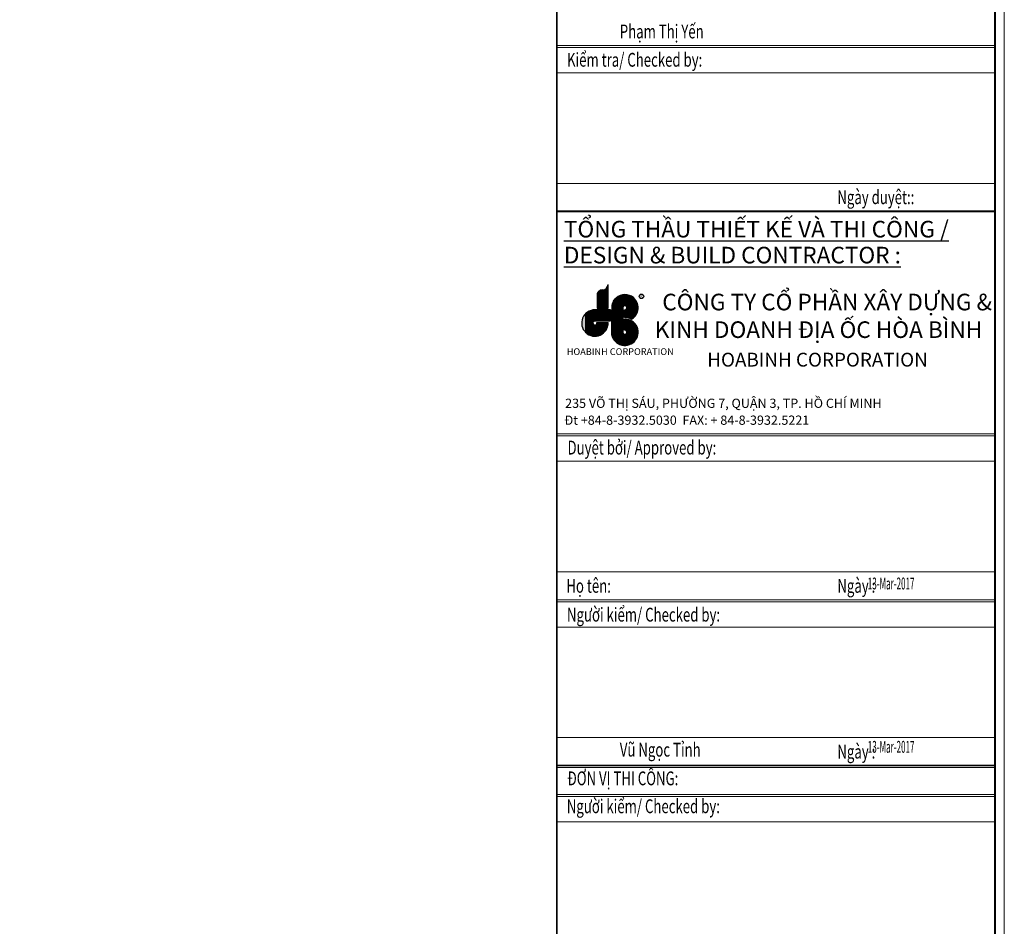
# Model space of a CAD drawing. Units: millimetres. Extents: x 3391457 to 3438237, y 1142706 to 1157849.
# Drawn here: x 3432805 to 3438164, y 1148252 to 1153186 of the extents above; entities that cross this region are included whole.
import ezdxf

# ---------------------------------------------------------------- set-up
doc = ezdxf.new("R2010")
doc.units = ezdxf.units.MM
doc.header["$LTSCALE"] = 300
doc.header["$MEASUREMENT"] = 0
doc.linetypes.add('CONTINOUS', pattern=[0])
doc.layers.add('0-Khungten', color=255, linetype='Continuous')
doc.layers.add('IN', color=1, linetype='Continuous', lineweight=35, plot=False)
doc.layers.add('Thuong-SD-Sleeve uPVC', color=102, linetype='CONTINOUS', lineweight=5)
doc.layers.add('Tpl_Bound', color=1, linetype='Continuous', plot=False)
doc.styles.add('Arial_11', font='arial.ttf', dxfattribs={"width": 0.7, "height": 2.213490427852507})
doc.styles.add('Arial_6', font='arial.ttf', dxfattribs={"width": 0.9, "height": 3.098869012910117})
doc.styles.add('HB', font='VUNIVER_0.TTF')
doc.styles.add('VNI-Univer_1', font='VUNIVER_0.TTF', dxfattribs={"height": 2.973436909022141})
doc.styles.add('vntime', font='vntimeh.shx', dxfattribs={"width": 0.5})

# ---------------------------------------------------------------- blocks, each defined once
blk = doc.blocks.new('A$C16496DF1')
at = {"layer": '0-Khungten', "linetype": 'ByBlock'}
h = blk.add_hatch(color=150, dxfattribs=at)
h.paths.add_polyline_path([(381.0704816153823, -122.6571523371084), (380.4786369589736, -123.2481724756693), (381.6614188666795, -123.3679082865326)])
edge = h.paths.add_edge_path()
edge.add_ellipse((381.0708883921977, -122.0657144498359), major_axis=(0.4182098396911285, 0.4182098396911278), ratio=0.9999999999906318, start_angle=224.960593348964, end_angle=314.959530424001, ccw=False)
edge.add_line((381.0704816153823, -122.6571523371084), (381.6614188665636, -123.3679082864522))
edge.add_line((381.6614188666795, -123.3679082865326), (381.6623262719035, -122.0661321986863))
h.paths.add_polyline_path([(381.6614188666795, -123.3679082865326), (380.4786369589736, -123.2481724756693), (380.4776466665307, -124.6688598563955), (381.6605114614563, -124.6696843744659)])
h = blk.add_hatch(color=150, dxfattribs=at)
edge = h.paths.add_edge_path()
edge.add_ellipse((383.4954349192762, -124.6112560551375), major_axis=(-0.1561230162511472, 0.1561230162511466), ratio=0.9999999999139119, start_angle=-236.18100734230723, end_angle=44.9600618894051, ccw=False)
edge.add_line((383.4526214642692, -124.8278566102799), (383.4520278575367, -125.6794529616974))
edge.add_ellipse((383.4935796113041, -127.2729064549418), major_axis=(-1.127124789781349, 1.127124789781343), ratio=0.9999999999883126, start_angle=287.8675529628305, end_angle=316.4937371752177, ccw=False)
edge.add_ellipse((383.4954349192762, -124.6112560550417), major_axis=(-1.017586115936791, 1.017586115936786), ratio=0.9999999999981439, start_angle=165.2551358871992, end_angle=404.9600618865204)
edge.add_line((382.0563511828686, -124.61025293944), (382.0544958750114, -127.271903339322))
edge.add_ellipse((383.4935796113041, -127.2729064550042), major_axis=(1.017586115947432, 1.017586115947426), ratio=0.9999999999856198, start_angle=134.9600618860572, end_angle=406.6588766238511)
edge.add_line((383.4519198336529, -125.8344254959388), (383.4510681612842, -127.0562464240597))
edge.add_ellipse((383.4935796111848, -127.2729064551091), major_axis=(0.1561230162517163, 0.1561230162517155), ratio=0.9999999998968815, start_angle=134.960061883985, end_angle=416.10113111377825, ccw=False)
edge.add_line((383.2727883779611, -127.2727525521155), (383.2746436858184, -124.6111021522336))
h = blk.add_hatch(color=150, dxfattribs=at)
edge = h.paths.add_edge_path()
edge.add_line((381.9113098916558, -124.8309431787246), (380.2295680246341, -124.8297709177126))
edge.add_ellipse((380.2285649089324, -126.2688546541493), major_axis=(-1.017586115958198, 1.017586115958196), ratio=0.9999999999795609, start_angle=-45.03993811411632, end_angle=226.665010936677)
edge.add_line((381.6670413994124, -126.2270408673048), (380.4451946607945, -126.2261891769701))
edge.add_ellipse((380.2285649089324, -126.2688546541493), major_axis=(-0.1561230162297962, 0.1561230162297961), ratio=0.9999999998839915, start_angle=-45.039938120005615, end_angle=236.1418664824917, ccw=False)
edge.add_line((380.2287188117465, -126.0480634208451), (381.9104606787682, -126.0492356818571))
edge.add_line((381.9104606787681, -126.0492356818266), (381.9113098916576, -124.8309431787091))
at = {"color": 7, "lineweight": 13}
for p, q in [((424.7910364462412, -1.456793444511277), (424.7910364462412, -301.4033473653707)), ((423.7811269623332, -2.466713714042896), (423.7811269623332, -300.3934306578972)), ((423.7883123144797, -120.8479934909382), (423.7847196230512, -106.6471885456182)), ((423.781126913871, -173.0879031318393), (423.7811268728804, -149.9266287076451))]:
    blk.add_line(p, q, dxfattribs=at)
at = {"color": 7, "lineweight": 15}
for p, q in [((376.0784724517237, -2.466713720344956), (376.0784724517237, -300.3934306642038)), ((376.0784723402001, -300.3934306578972), (376.0784723402001, -2.466713714042896)), ((376.0784723402001, -300.3934306578972), (376.0784723402001, -2.466713714042896)), ((376.0784723402001, -2.466713720344956), (376.0784723402001, -300.3934306612078)), ((376.0784723225648, -94.24019335277978), (376.0820650142289, -108.5642013991664)), ((423.7847196405679, -108.5642013991664), (423.7811269491356, -94.24019335277978)), ((376.0820649964788, -106.6471885456182), (376.0856576880274, -120.8479934909382)), ((376.0784722464267, -149.9266287076451), (376.0784722875297, -173.0879031318393))]:
    blk.add_line(p, q, dxfattribs=at)
at = {"color": 2, "lineweight": 15}
for p, q in [((423.7811269491356, -96.06079827137359), (376.0784723225648, -96.06079827137359)), ((423.7847196230512, -96.27708433950659), (376.0820649964788, -96.27708433950659)), ((376.0820650142289, -96.2771538178228), (423.7847196405679, -96.2771538178228)), ((423.7847196230512, -99.03543037894559), (376.0820649964788, -99.03543037894559)), ((423.7847196230512, -111.0729093492423), (376.0820649964788, -111.0729093492423)), ((423.7811268722967, -114.1105960011237), (376.0784722457244, -114.1105960011237)), ((376.0784722875297, -138.3232303924641), (423.781126913871, -138.3232303924641)), ((423.7811270782968, -138.5535443613182), (376.0784724517237, -138.5535443613182)), ((423.7847196230512, -141.3118209224394), (376.0820649964788, -141.3118209224394)), ((423.7847196230512, -153.3492998927392), (376.0820649964788, -153.3492998927392)), ((423.7811269491356, -156.3869865446008), (376.0784723225648, -156.3869865446008)), ((423.7847196230512, -156.6032726127338), (376.0820649964788, -156.6032726127338)), ((376.0820650142289, -156.60334209105), (423.7847196405679, -156.60334209105)), ((423.7847196230512, -159.3615491738551), (376.0820649964788, -159.3615491738551)), ((423.7847196230512, -171.3990281441533), (376.0820649964788, -171.3990281441533)), ((423.7811269491356, -174.4367147960164), (376.0784723225648, -174.4367147960164)), ((423.7811269491356, -174.4367147960666), (376.0784723225648, -174.4367147960666)), ((423.7847196230512, -174.4367147956942), (376.0820649964788, -174.4367147956942)), ((423.7847196230512, -174.6530008641479), (376.0820649964788, -174.6530008641479)), ((376.0820650142289, -174.6530703424657), (423.7847196405679, -174.6530703424657)), ((423.7811269491356, -177.6025735402142), (376.0784723225648, -177.6025735402142)), ((423.7811269491356, -177.8189290866634), (376.0784723225648, -177.8189290866634)), ((423.7847196230512, -180.5772056477847), (376.0820649964788, -180.5772056477847))]:
    blk.add_line(p, q, dxfattribs=at)
at = {"color": 2, "lineweight": 13}
for p, q in [((423.7811268728804, -114.1105960009261), (376.0784722464267, -114.1105960009261)), ((423.7811268728804, -114.110596000727), (376.0784723622694, -114.1105960009261)), ((423.7811268728804, -174.4367147958842), (376.0784722464267, -174.4367147958842)), ((423.7811268728804, -174.4367147956835), (376.0784723622694, -174.4367147958842))]:
    blk.add_line(p, q, dxfattribs=at)
at = {"color": 2, "linetype": 'ByBlock', "lineweight": 40, "ltscale": 0.15, "const_width": 0.1977010668625281}
for points in [[(423.7811269623332, -2.466713839902638), (2.466693805945575, -2.466713839902638), (2.466693805945575, -300.3934306578972), (423.7811269623332, -300.3934306578972), (423.7811269623332, -2.466713839902638)], [(376.0784723402001, -2.466713839902638), (376.0784723351787, -300.3934306612078)], [(376.0784722457244, -114.1105960011237), (423.7811268728804, -114.1105960009261)], [(376.0784722457244, -174.4367147960818), (423.7811268728804, -174.4367147958842)]]:
    blk.add_lwpolyline(points, dxfattribs=at)
at = {"color": 7, "lineweight": 15, "const_width": 0.009885053343126409}
blk.add_lwpolyline([(376.0784724517237, -2.466713839902638), (376.0784724517237, -300.3934306642038)], dxfattribs=at)
at = {"layer": '0-Khungten', "color": 150, "linetype": 'ByBlock'}
for p, q in [((381.6605114614563, -124.6696843742988), (381.6623262717864, -122.0661321987147)), ((380.4786369589736, -123.248172475607), (380.4776466665307, -124.6688598563955)), ((380.5134910542205, -124.6688848418358), (380.514632578982, -123.0312375086581)), ((380.5493354419103, -124.6689098272473), (380.5505314257013, -122.9531348990878)), ((380.5851798297201, -124.6689348126208), (380.5864153544985, -122.8964337498692)), ((380.6210242174038, -124.6689597980657), (380.6222911401824, -122.8514148414314)), ((380.6568686050973, -124.6689847833403), (380.65816143516, -122.8142728646924)), ((380.6927129927848, -124.6690097687807), (380.6940276091224, -122.7830430962978)), ((380.7285573804723, -124.6690347540903), (380.7298904771915, -122.7565558578433)), ((380.7644017682806, -124.6690597395382), (380.7657505689613, -122.7340516830802)), ((380.8002461559719, -124.6690847249785), (380.8016082479613, -122.7150087128426)), ((380.8360905436593, -124.6691097104174), (380.8374637739058, -122.6990547156772)), ((380.8719349314677, -124.6691346956905), (380.8733173359802, -122.6859180544049)), ((380.9077793191574, -124.6691596810731), (380.9091690737351, -122.6753985462842)), ((380.9436237068464, -124.6691846665165), (380.9450190895848, -122.6673493501789)), ((380.9794680945362, -124.6692096518944), (380.9808674566332, -122.6616654026918)), ((381.015312482343, -124.6692346373348), (381.0167142243923, -122.6582760033229)), ((381.051156870149, -124.6692596226763), (381.0525594213626, -122.6571402152048)), ((381.0870012577179, -124.6692846080574), (381.0884038095167, -122.657164459015)), ((381.122845645413, -124.6693095934871), (381.1242490063661, -122.6560286710292)), ((381.1586900333338, -124.6693345788697), (381.1600957741329, -122.6526392716238)), ((381.194534420905, -124.6693595642432), (381.1959441411775, -122.6469553241762)), ((381.2303788087111, -124.6693845496911), (381.2317941570286, -122.6389061280025)), ((381.2662231964023, -124.6694095350296), (381.2676458949006, -122.6283866198179)), ((381.3020675842091, -124.669434520473), (381.3034994569736, -122.6152499586384)), ((381.3379119718981, -124.6694595057127), (381.3393549829195, -122.5992959614107)), ((381.3737563595917, -124.669484491156), (381.3752126619173, -122.580252991167)), ((381.4096007472792, -124.6695094764976), (381.4110727535685, -122.5577488165407)), ((381.4454451349689, -124.6695344619425), (381.4469356217584, -122.5312615779524)), ((381.4812895227749, -124.6695594473494), (381.4828017957208, -122.5000318095562)), ((381.5171339104647, -124.6695844327639), (381.5186720906962, -122.4628898328477)), ((381.5529782981545, -124.6696094182042), (381.5545478762653, -122.4178709244129)), ((381.5888226859628, -124.6696344035792), (381.590431805061, -122.3611697752277)), ((381.6246670736502, -124.6696593890226), (381.6263306517803, -122.2830671657274)), ((383.0556731355014, -128.6437459513937), (383.0594399600604, -123.2398074042533)), ((383.0915099178466, -128.6546817508821), (383.0952919530947, -123.2289215756532)), ((383.1273474029686, -128.6646093601214), (383.1311432434663, -123.2190439371958)), ((383.1631855758023, -128.6735501599924), (383.1669938460136, -123.2101531082162)), ((383.1990244236154, -128.6815228854499), (383.2028437738134, -123.2022303533763)), ((383.2348639348509, -128.6885438398742), (383.2386930380736, -123.1952593697384)), ((383.2707040995855, -128.6946270721068), (383.2745416486045, -123.1892261084473)), ((383.3094777971563, -124.4922235335536), (383.3103896140512, -123.1841186260201)), ((383.3453521097852, -124.4493179722709), (383.3462369409499, -123.1799269631304)), ((383.3812153446625, -124.4223045238001), (383.3820836351405, -123.1766430436751)), ((383.4170719241892, -124.4048389206454), (383.4179297009413, -123.1742605966029)), ((383.452923469258, -124.3945960242044), (383.4537751415111, -123.1727750962028)), ((383.4887706839346, -124.3905653658733), (383.4896199589428, -123.1721837176067)), ((383.5246138092421, -124.3924013435744), (383.5254641538331, -123.1724853118357)), ((383.5604527400874, -124.4002549286832), (383.5613077259404, -123.1736803946407)), ((383.5962869758344, -124.4148441026689), (383.5971506737452, -123.1757711503764)), ((383.6321153398205, -124.4378569345498), (383.6329929944478, -123.1787614539072)), ((383.6679349398961, -124.4734426477515), (383.6688346843127, -123.1826569063098)), ((383.7037343151572, -124.5380429825224), (383.7046757379636, -123.1874648883921)), ((383.7387702526901, -125.697881968558), (383.7405161492123, -123.1931946328622)), ((383.7746104765104, -125.7038805672069), (383.7763559101229, -123.199857315156)), ((383.8104501112991, -125.7107241129418), (383.8121950114643, -123.2074661668301)), ((383.8462891493465, -125.7184237225852), (383.8480334426137, -123.2160366143902)), ((383.8821275820099, -125.7269921436122), (383.8838711910689, -123.2255864447064)), ((383.9179653987842, -125.7364438661294), (383.9197082424762, -123.2361360046414)), ((383.9538025883415, -125.7467952549522), (383.955544581178, -123.2477084374999)), ((380.4784711844165, -123.4859950615969), (380.4776466665307, -124.6688598563955)), ((382.088612612765, -127.5844040310402), (382.0909035456842, -124.2978001136466)), ((382.1243653805079, -127.7158685262167), (382.1268395534386, -124.1663855891897)), ((382.1601413035219, -127.8141137039038), (382.1627524056893, -124.0681903823467)), ((382.1959292896821, -127.895053261987), (382.1986531951435, -123.9873007950561)), ((382.2317250931364, -127.9647779615222), (382.2345461671812, -123.9176260661979)), ((382.2675265425075, -128.0264028910358), (382.2704334931942, -123.8560511076075)), ((382.3033323477281, -128.0817787924391), (382.306316463353, -123.8007251768919)), ((382.3391416672918, -128.1321130890266), (382.3421959192851, -123.7504408509297)), ((382.3749539154379, -128.1782459268417), (382.3780724466334, -123.704357984056)), ((382.4107686651072, -128.2207901300325), (382.4139464724621, -123.6618637516153)), ((382.4465855930479, -128.260209110055), (382.4498183197794, -123.6224947424142)), ((382.4824044484334, -128.2968633860224), (382.4856882401266, -123.5858904371009)), ((382.518225030739, -128.3310399289969), (382.5215564332007, -123.5517638649478)), ((382.5540471778809, -128.3629715049823), (382.5574230613144, -123.5198822597747)), ((382.5898707561554, -128.3928498963937), (382.5932882585395, -123.4900538391482)), ((382.6256956541445, -128.4208352173994), (382.6291521360484, -123.4621184888591)), ((382.6615217773785, -128.447062648917), (382.6650147881932, -123.4359410281704)), ((382.6973490457476, -128.4716474166079), (382.7008762953222, -123.4114062312948)), ((382.7331773899969, -128.4946885421762), (382.7367367265664, -123.388415076551)), ((382.7690067505765, -128.5162717175685), (382.7725961413664, -123.3668818718691)), ((382.8048370753979, -128.5364715407701), (382.8084545920437, -123.3467320194858)), ((382.8406683189197, -128.55535327696), (382.8443121238976, -123.3279002541098)), ((382.8765004413225, -128.572974262795), (382.8801687768797, -123.3103292390612)), ((382.9123334073334, -128.5893850370408), (382.9160245864794, -123.2939684354999)), ((382.948167185775, -128.6046302599877), (382.951879583415, -123.2787731833715)), ((382.9840017492079, -128.6187494655639), (382.987733795484, -123.264703948644)), ((383.0198370728639, -128.6317776829281), (383.0235872472006, -123.2517257020404)), ((383.9896391381757, -125.7580647043184), (383.9913801883775, -123.2603299666184)), ((384.0254750335898, -125.7702728192779), (384.0272150437543, -123.2740302306223)), ((384.0613102588028, -125.7834426268638), (384.0630491239525, -123.2888426850701)), ((384.0971447956117, -125.7975998251585), (384.098882402344, -123.3048050833567)), ((384.1329786241488, -125.8127730754054), (384.1347148496237, -123.3219600545755)), ((384.1688117222371, -125.8289943455068), (384.1705464319207, -123.3403558026187)), ((384.2046440648827, -125.8462993167981), (384.2063771114047, -123.3600469574679)), ((384.2404911487656, -125.8424563724501), (384.2422068443915, -123.3810956191762)), ((384.2763511866983, -125.8200293132198), (384.2780355819531, -123.4035726490546)), ((384.3122122770412, -125.7960926492083), (384.3138632672229, -123.4275592841125)), ((384.3480744847271, -125.7705527289277), (384.3496898347996, -123.4531491751765)), ((384.3839378858923, -125.7433008797502), (384.3855152091317, -123.4804509950523)), ((384.4198025688216, -125.714210022876), (384.4213393016958, -123.5095918227068)), ((384.45566863815, -125.6831302135968), (384.4571620078618, -123.5407216027056)), ((384.4915362186015, -125.6498826522085), (384.4929832029091, -123.5740191350065)), ((384.5274054604659, -125.6142514731146), (384.5288027363079, -123.6097002848153)), ((384.5632765482523, -125.5759722112318), (384.564620423898, -123.6480295174937)), ((384.5991497117851, -125.5347151301965), (384.6004360359773, -123.6893365693033)), ((384.6350252435948, -125.4900602991224), (384.6362492796634, -123.7340413711669)), ((384.6709035264827, -125.4414587773134), (384.6720597721588, -123.7826928637912)), ((384.7067850774275, -125.3881690496679), (384.7078669968268, -123.8360325622581)), ((384.7426706245433, -125.3291460898662), (384.7436702249674, -123.8951054927794)), ((384.7785612548163, -125.2628309269205), (384.779468370194, -123.9614706265069)), ((384.8144587250625, -125.186703017434), (384.8152596754429, -124.0376485069106)), ((384.8503662489239, -125.096152021823), (384.8510409270803, -124.1282494731803)), ((384.8862911365241, -124.9806907441703), (384.8868048148589, -124.2437607216135)), ((379.2570815606349, -127.3305434554288), (379.2585626079479, -125.2058125369465)), ((379.2929038684672, -127.3622445316593), (379.2944290756099, -125.1741614316028)), ((379.3287275944617, -127.3919111150427), (379.3302941249941, -125.1445448190057)), ((379.3645526290845, -127.4197003375762), (379.36615786575, -125.1168055671629)), ((379.4003788798382, -127.4457450091594), (379.4020203906077, -125.0908108662628)), ((379.4362062674389, -127.4701584417745), (379.4378817783895, -125.0664474046272)), ((379.4720347242652, -127.4930380907352), (379.4737420968234, -125.0436177263206)), ((379.5078641914648, -127.5144683513186), (379.5096014052382, -125.0222374365617)), ((379.5436946176492, -127.5345227350191), (379.5454597545504, -125.002233023713)), ((379.5795259580955, -127.5532655880302), (379.5813171894782, -124.9835401414761)), ((379.61535817322, -127.5707534621401), (379.6171737498541, -124.9661022382211)), ((379.6511912285666, -127.5870362197861), (379.6530294701142, -124.9498694513327)), ((379.6870250929582, -127.6021579335262), (379.6888843809905, -124.9347977083775)), ((379.7228597396505, -127.6161576224756), (379.7247385096769, -124.9208479900823)), ((379.758695144238, -127.6290698617578), (379.7605918805837, -124.9079857216108)), ((379.7945312855879, -127.640925286689), (379.7964445147334, -124.8961802675968)), ((379.8303681445363, -127.6517510145562), (379.8322964311614, -124.8854045103807)), ((379.8662057047499, -127.6615709978807), (379.8681476465622, -124.8756344979399)), ((379.9020439511499, -127.6704063196044), (379.9039981753061, -124.8668491469693)), ((379.9378828711361, -127.67827544281), (379.9398480309343, -124.8590299944422)), ((379.9737224533782, -127.6851944190475), (379.9756972240763, -124.8521609890245)), ((380.0105785745868, -126.2337726009803), (380.0115457646578, -124.8462283161096)), ((380.0464855760956, -126.1439710726004), (380.0473936606218, -124.8412202523584)), ((380.0823582553448, -126.1034085697291), (380.0832409188533, -124.837127045828)), ((380.1182206405347, -126.0776141384355), (380.1190875450766, -124.8339408192666)), ((380.1540766210972, -126.0610078658788), (380.1549335432629, -124.8316554930399)), ((380.189927674413, -126.051470302188), (380.1907789164513, -124.8302667264363)), ((380.225774442055, -126.0480810015342), (380.2266236665034, -124.8297718774682)), ((381.9113098916558, -124.8309431787246), (380.2295638217602, -124.829770914779)), ((380.2616188434083, -126.0480863538662), (380.2624680562984, -124.8297938508037)), ((380.2974632312166, -126.0481113392442), (380.2983124441044, -124.829818836244)), ((380.3333076189041, -126.0481363246192), (380.3341568316748, -124.8298438215202)), ((380.3691520067109, -126.0481613100626), (380.3700012194831, -124.8298688069013)), ((380.4049963944022, -126.0481862954041), (380.4058456072914, -124.8298937922733)), ((380.4408407820874, -126.0482112808475), (380.4416899949789, -124.8299187776133)), ((380.4766851698942, -126.04823626623), (380.4775343826687, -124.8299437630551)), ((380.4776466665307, -124.6688598563955), (381.6605114614563, -124.6696843742988)), ((380.512529557587, -126.0482612515671), (380.51337877036, -124.8299687485015)), ((380.5483739451566, -126.0482862369755), (380.549223158166, -124.8299937338765)), ((380.5842183330813, -126.0483112224189), (380.5850675458557, -124.8300187192469)), ((380.6200627207687, -126.0483362078622), (380.6209119334285, -124.8300437046249)), ((380.6559071084638, -126.0483611932053), (380.65675632135, -124.8300686900698)), ((380.6917514961498, -126.0483861785788), (380.6926007090428, -124.8300936755132)), ((380.7275958838372, -126.0484111639537), (380.7284450967303, -124.8301186608517)), ((380.7634402716494, -126.0484361492375), (380.7642894845371, -124.8301436462297)), ((380.7992846593353, -126.0484611346702), (380.8001338721098, -124.8301686315713)), ((380.8351290470266, -126.0484861201182), (380.8359782599143, -124.8301936169204)), ((380.8709734348326, -126.0485111055281), (380.8718226476056, -124.8302186023562)), ((380.9068178225224, -126.0485360909365), (380.9076670354078, -124.8302435877965)), ((380.9426622103284, -126.04856107631), (380.9435114232177, -124.8302685731745)), ((380.9785065979034, -126.0485860617503), (380.9793558107912, -124.830293558586)), ((381.0143509857117, -126.0486110470296), (381.0152001984824, -124.8303185439564)), ((381.0501953733992, -126.0486360324699), (381.0510445862885, -124.8303435294044)), ((381.0860397610882, -126.0486610178479), (381.0868889740945, -124.8303685146805)), ((381.1218841487802, -126.0486860032199), (381.1227333616657, -124.8303935001239)), ((381.1577285365863, -126.0487109885644), (381.1585777494718, -124.8304184854913)), ((381.1935729242737, -126.0487359740123), (381.194422137163, -124.8304434708724)), ((381.2294173119651, -126.0487609594497), (381.2302665249698, -124.8304684563172)), ((381.2652616997711, -126.0487859448231), (381.2661109125463, -124.8304934417606)), ((381.3011060874608, -126.0488109302011), (381.3019553003501, -124.830518427201)), ((381.3369504751483, -126.0488359155761), (381.3377996881569, -124.8305434124771)), ((381.3727948629551, -126.0488609010195), (381.3736440758444, -124.8305683978552)), ((381.4086392505293, -126.0488858864644), (381.4094884634171, -124.8305933832302)), ((381.4444836383354, -126.048910871806), (381.4453328512254, -124.8306183686735)), ((381.4803280260236, -126.048935857187), (381.4811772390337, -124.8306433541139)), ((381.5161724138296, -126.0489608425255), (381.5170216267189, -124.8306683394584)), ((381.5520168016395, -126.0489858278701), (381.5528660144109, -124.8306933248304)), ((381.5878611892107, -126.0490108133073), (381.5887104020961, -124.8307183102115)), ((381.6237055770167, -126.0490357986854), (381.6245547899022, -124.8307432955818)), ((381.6595499648228, -126.0490607841288), (381.6603991775942, -124.8307682810267)), ((381.6953943525148, -126.0490857695326), (381.6962435651647, -124.8307932663714)), ((381.7312387400875, -126.0491107549107), (381.7320879529752, -124.8308182518086)), ((381.7670831278913, -126.0491357403556), (381.7679323407813, -124.8308432371866)), ((381.8029275155833, -126.0491607256317), (381.803776728354, -124.8308682224963)), ((381.8387719033893, -126.0491857110705), (381.8396211161601, -124.8308932078409)), ((381.8746162910806, -126.0492106964501), (381.8754655038498, -124.8309181932842)), ((381.9113098916558, -124.8309431787246), (381.9104606787681, -126.0492356818266)), ((381.9104606787681, -126.0492356818266), (381.9113098916558, -124.8309431787246)), ((382.0563511828686, -124.61025293944), (382.0544958747793, -127.2719033392414)), ((383.2746436859341, -124.6111021523461), (383.2727883779611, -127.2727525521109)), ((383.4520278575358, -125.6794529616491), (383.4526214642692, -124.827856610283)), ((383.4878726331653, -125.6789215070525), (383.4884630249736, -124.8319372394294)), ((383.5237168467382, -125.679196214511), (383.5243086750426, -124.8301512324874)), ((383.5595604981369, -125.6802774629583), (383.5601585196916, -124.8223476180845)), ((383.5954035864287, -125.6821668591721), (383.5960130594389, -124.8078084149901)), ((383.6312461091581, -125.6848672492535), (383.6318734708353, -124.7848455537664)), ((383.6670880638785, -125.6883827408683), (383.6677426462517, -124.7493098113541)), ((383.702929446489, -125.6927187350929), (383.7036320462546, -124.684759447391)), ((384.9222624152499, -124.798676180191), (384.9225223116289, -124.4258252563791)), ((380.0095626882879, -127.6911770627611), (380.0105298784774, -126.3036327777854)), ((380.0454035677071, -127.6962350974233), (380.0463116523496, -126.3934842769837)), ((380.0812450848545, -127.7003782747098), (380.0821277485963, -126.4340967507327)), ((380.1170872342432, -127.7036144719208), (380.1179541387874, -126.4599411526789)), ((380.2287188117465, -126.0480634208451), (381.9104606787681, -126.0492356818266)), ((380.3321532530171, -127.7042056431624), (380.3330181758233, -126.4633753661403)), ((380.367999775659, -127.7011677919822), (380.3688793442919, -126.4393265040737)), ((380.4038469297215, -127.6972240810911), (380.4047498203899, -126.4019248211893)), ((380.4396947205855, -127.6923669334429), (380.4406441763793, -126.3302645610837)), ((380.4451946607988, -126.2261891768981), (381.6670413994124, -126.2270408673124)), ((380.4755431546633, -127.6865869112444), (380.4765611121524, -126.2262110410014)), ((380.5113922401396, -127.6798726226685), (380.5124054999561, -126.2262360264493)), ((380.5472419861115, -127.6722106058763), (380.5482498876497, -126.2262610117878)), ((380.5830924035613, -127.6635851880644), (380.5840942753371, -126.2262859971689)), ((380.6189435052223, -127.6539783158898), (380.6199386631417, -126.2263109825104)), ((380.6547953053363, -127.6433693524339), (380.6557830508314, -126.2263359678519)), ((380.6906478203707, -127.6317348358702), (380.691627438525, -126.2263609532923)), ((380.7265010686637, -127.6190481911632), (380.7274718262125, -126.2263859386703)), ((380.7623550714615, -127.6052793880646), (380.763316214017, -126.2264109241106)), ((380.7982098520038, -127.5903945307903), (380.7991606017083, -126.2264359095191)), ((380.8340654373927, -127.5743553691202), (380.8350049893995, -126.2264608949001)), ((380.8699218573942, -127.5571187075683), (380.8708493772056, -126.2264858803405)), ((380.9057791460035, -127.5386356918489), (380.906693764893, -126.2265108656166)), ((380.9416373422155, -127.5188509387646), (380.9425381527014, -126.22653585106)), ((380.9774964895918, -127.4977014688919), (380.9783825403911, -126.226560836438)), ((381.0133566384637, -127.4751153837248), (381.0142269280809, -126.22658582181)), ((381.0492178460585, -127.4510102121426), (381.0500713157721, -126.2266108072533)), ((381.0850801790469, -127.4252908170611), (381.0859157034596, -126.2266357926967)), ((381.1209437141577, -127.3978467156447), (381.1217600912657, -126.226660778137)), ((381.1568085415444, -127.3685485957139), (381.1576044789531, -126.2266857634132)), ((381.1926747678253, -127.3372437156926), (381.1934488666467, -126.2267107487913)), ((381.2285425200574, -127.3037497134783), (381.2292932544527, -126.2267357341663)), ((381.2644119516849, -127.2678461007659), (381.2651376421387, -126.2267607196096)), ((381.3002832518936, -127.2292622758746), (381.3009820299447, -126.2267857050454)), ((381.3361566558718, -127.1876601443304), (381.3368264176383, -126.2268106903261)), ((381.3720324646858, -127.1426080264143), (381.3726708053258, -126.2268356757695)), ((381.4079110729112, -127.0935398257131), (381.4085151930132, -126.2268606611475)), ((381.443793015652, -127.0396877457618), (381.4443595808239, -126.2268856465255)), ((381.4796790513751, -126.9799639347976), (381.4802039685129, -126.2269106319598)), ((381.5155703196087, -126.9127335864605), (381.5160483562011, -126.2269356173074)), ((381.5514686825149, -126.8353249643399), (381.5518927440086, -126.2269606027447)), ((381.5873776066698, -126.7427650453089), (381.5877371316984, -126.2269855881197)), ((381.623305254691, -126.6233435455546), (381.6235815193882, -126.2270105734308)), ((381.6592887878455, -126.4237487757259), (381.6594259071957, -126.2270355587769)), ((383.4510681612851, -127.0562464240422), (383.4519198336529, -125.8344254959388)), ((383.4869153760727, -127.0522157656823), (383.4877646509737, -125.8338341174446)), ((383.5227585013847, -127.0540517435034), (383.523608845861, -125.8341357117388)), ((383.5585974322292, -127.0619053285834), (383.5594524180822, -125.8353307943767)), ((383.594431667977, -127.0764945025721), (383.5952953657708, -125.8374215502112)), ((383.6302600319631, -127.0995073345153), (383.6311376865859, -125.8404118537785)), ((383.6660796319292, -127.1350930476517), (383.6669793763382, -125.8443073061112)), ((383.7018790074184, -127.1996933824514), (383.7028204301077, -125.8491152882847)), ((383.7366836798394, -128.6913081678017), (383.7386608412394, -125.8548450327335)), ((383.7725326944268, -128.6846954562593), (383.7745006021485, -125.8615077148965)), ((383.8083823684605, -128.6771365752789), (383.8103397036084, -125.8691165666604)), ((383.8442327129292, -128.6686160984399), (383.8461781346408, -125.8776870142827)), ((383.8800837399675, -128.6591162390971), (383.8820158829758, -125.8872368445108)), ((383.9159354638272, -128.6486166500413), (383.9178529346181, -125.8977864043151)), ((383.9517879006227, -128.6370941877685), (383.9536892732036, -125.9093588373088)), ((383.9876410688004, -128.6245226293878), (383.9895248805194, -125.9219803664821)), ((384.0234949889186, -128.6108723361947), (384.0253597358969, -125.9356806304525)), ((384.0593496843342, -128.5961098525622), (384.0611938159795, -125.9504930850402)), ((384.0952051812005, -128.5801974249982), (384.0970270943718, -125.966455483196)), ((384.1310615094181, -128.5630924246647), (384.1328595417678, -125.9836104543799)), ((384.1669187024983, -128.5447466474094), (384.1686911239523, -126.0020062024504)), ((384.2027767986333, -128.5251054631703), (384.2045218034318, -126.0216973573757)), ((384.2386358409082, -128.5041067724126), (384.2403515366527, -126.042746019011)), ((384.2744958788401, -128.4816797132917), (384.276180273981, -126.0652230489213)), ((384.3103569691854, -128.4577430490142), (384.3120079592523, -126.0892096839215)), ((384.3462191768689, -128.4322031288355), (384.3478345269414, -126.1147995747833)), ((384.3820825780364, -128.4049512796169), (384.3836599012743, -126.1421013948536)), ((384.417947260962, -128.3758604227808), (384.4194839937214, -126.1712422224458)), ((384.4538133302964, -128.3447806134969), (384.4553066998889, -126.2023720025146)), ((384.4896809106309, -128.3115330520114), (384.4911278949347, -126.2356695349112)), ((384.5255501527271, -128.2759018730178), (384.526947428335, -126.2713506847231)), ((384.5614212403964, -128.2376226110955), (384.5627651161591, -126.3096799172251)), ((384.5972944038129, -128.1963655300678), (384.5985807281222, -126.3509869690423)), ((384.6331699357389, -128.1517106989648), (384.634393971689, -126.395691771067)), ((384.6690482186231, -128.1031091771102), (384.6702044641843, -126.4443432636291)), ((380.1529300116675, -127.7059497689978), (380.1537869337146, -126.4765973960585)), ((380.18877341386, -127.707388506286), (380.1896246558984, -126.4861849306362)), ((380.224617439183, -127.7079333261682), (380.2254666636336, -126.4896242020323)), ((380.2604620870565, -127.7075851976522), (380.2613127558274, -126.4872038490458)), ((380.2963073577116, -127.7063434254063), (380.2971630753047, -126.4787190959919)), ((383.3065449097516, -128.6997845252034), (383.3074567265296, -127.391679617597)), ((383.3423863582317, -128.7040261588994), (383.3432711893873, -127.4346351497633)), ((383.3782284394206, -128.7073600492383), (383.3790967298925, -127.4616985689173)), ((383.4140711491156, -128.7097924668705), (383.4149289257514, -127.4792141428629)), ((383.4499144839246, -128.7113279382456), (383.4507661562924, -127.4895070101178)), ((383.4857584419856, -128.7119692875688), (383.4866077170007, -127.4935876393295)), ((383.5216030225941, -128.7117176640867), (383.5224533670681, -127.4918016322522)), ((383.5574482258687, -128.7105725521046), (383.558303211721, -127.4839980180575)), ((383.5932940536713, -128.7085317670869), (383.5941577514697, -127.469458814758)), ((383.6291405082335, -128.7055914342757), (383.6300181628586, -127.4464959536057)), ((383.6649875939852, -128.7017459526883), (383.665887338275, -127.4109602112543)), ((383.7008353157094, -128.6969879414274), (383.701776738401, -127.3464098472334)), ((384.7049297694531, -128.0498194496334), (384.7060116888538, -126.497682962064)), ((384.7408153166897, -127.9907964897724), (384.7418149169983, -126.5567558925822)), ((384.776705946962, -127.9244813268572), (384.7776130623388, -126.6231210263159)), ((384.8126034170903, -127.84835341724), (384.8134043675893, -126.6992989066496)), ((384.8485109408347, -127.7578024217262), (384.8491856191073, -126.7898998730182)), ((384.8844358286659, -127.6423411440127), (384.884949507003, -126.905411121386)), ((384.9204071072754, -127.4603265802918), (384.9206670036544, -127.0874756559221))]:
    blk.add_line(p, q, dxfattribs=at)
for centre, major_axis, ratio, start_param, end_param in [((381.0708883921977, -122.0657144498359), (0.4182098396929743, 0.4182098396929743), 0.9999999999820752, 3.926303041184029, 5.497080816429771), ((381.0700750709569, -123.2485904569936), (0.4182100039790408, 0.4182100039790408), 0.9999999999904052, 0.7847107804324261, 2.355487770001684), ((383.4954349192762, -124.6112560550447), (-1.041042679451873, 0.9935759388527549), 0.9999999999940812, 2.860920905351962, 7.044561098255843), ((385.2965776594572, -123.3708288996319), (0.1743748975825158, 0.1743748975825158), 0.9999999999600843, 6.282488255569262, 12.56567356274885), ((380.2285649089324, -126.2688546541523), (-1.017586115954563, 1.017586115954564), 0.9999999999854127, -0.7860981360571652, 3.956050740121941), ((383.4954349192762, -124.6112560550447), (-0.1561230162610976, 0.1561230162610976), 0.9999999997933012, 2.161049098643399, 7.067886419111897), ((380.2285649089324, -126.2688546541523), (-0.1561230162341202, 0.1561230162341202), 0.9999999998127552, -0.7860952151254565, 4.121453072155683), ((383.4935796113041, -127.2729064550072), (1.017586115946689, 1.017586115946689), 0.999999999988056, 2.355497438608209, 7.097536330757178), ((383.4935796113041, -127.2729064549464), (-1.127124789765625, 1.127124789765626), 0.999999999995185, -1.25894869880669, -0.7593275323404816), ((383.4935796111848, -127.2729064551136), (0.156123016250431, 0.156123016250431), 0.9999999999263496, 2.355497438584385, 7.262334758869147)]:
    blk.add_ellipse(centre, major_axis=major_axis, ratio=ratio, start_param=start_param, end_param=end_param, dxfattribs=at)
at = {"layer": 'IN', "color": 1, "linetype": 'ByBlock', "lineweight": 9, "ltscale": 0.15}
blk.add_lwpolyline([(424.7910364462412, -301.4033473653707), (1.456784322042949, -301.4033473653707), (1.456784322042949, -1.456793444511277), (424.7910364462412, -1.456793444511277)], close=True, dxfattribs=at)
at = {"layer": 'Tpl_Bound', "color": 1, "linetype": 'ByBlock', "lineweight": 9}
blk.add_lwpolyline([(1.456784322042949, -301.4033473653707), (1.456784322042949, -1.456793444511277), (424.7910364462412, -1.456793444511277), (424.7910364462412, -301.4033473653707)], close=True, dxfattribs=at)
at = {"layer": '0-Khungten', "color": 3, "style": 'Arial_6', "width": 0.7}
for s, p in [('%%UPhạm Thị Yến', (382.9387188242026, -95.29104068598946)), ('%%UKiểm tra/ Checked by:', (377.1915771222407, -98.37244345900791)), ('%%UNgày duyệt::', (406.6210201846039, -113.330517399098)), ('%%UDuyệt bởi/ Approved by:', (377.2487545188739, -140.5825231503171)), ('%%UHọ tên:', (377.1170858300391, -155.6277681588877)), ('%%UNgày :', (406.6210201846039, -155.6277681588877)), ('%%UNgười kiểm/ Checked by:', (377.1879843672857, -158.7650669676161)), ('%%UVũ Ngọc Tỉnh', (382.9387188242026, -173.4623412762531)), ('%%UNgày :', (406.6210201846039, -173.6774964103018)), ('%%UĐƠN VỊ THI CÔNG:', (377.2265877688467, -176.5839365786)), ('%%UNgười kiểm/ Checked by:', (377.1677276321812, -179.6199247993432))]:
    blk.add_text(s, height=1.504770679167394, dxfattribs=at).set_placement(p)
at = {"layer": '0-Khungten', "color": 150, "linetype": 'ByBlock', "oblique": 359.9999999921239}
blk.add_text('R', height=0.2780199254280907, rotation=359.960061889245, dxfattribs=at).set_placement((385.1737087687395, -123.5028802776318))
at = {"layer": '0-Khungten', "color": 150, "linetype": 'ByBlock', "style": 'HB'}
blk.add_text('HOABINH CORPORATION', height=0.7298869045294909, dxfattribs=at).set_placement((377.1650283915919, -129.7507186963989))
at = {"layer": '0-Khungten', "color": 3}
for s, insert, char_height, width, attachment_point, line_spacing_factor, style in [('{\\LTỔNG THẦU THIẾT KẾ VÀ THI CÔNG / DESIGN & BUILD CONTRACTOR :}', (376.8512829898546, -115.1512630604256), 1.805724815000873, 44.26175230244692, 1, 0.9385317878468562, 'Arial_6'), ('CÔNG TY CỔ PHẦN XÂY DỰNG &', (405.5030626993253, -123.0848456243675), 1.805724815000873, 44.26175230244692, 2, 0.9385317878468562, 'Arial_6'), ('KINH DOANH ĐỊA ỐC HÒA BÌNH', (404.5672392713582, -126.0900151593031), 1.805724815000873, 44.26175230244692, 2, 0.9385317878468562, 'Arial_6'), ('235 VÕ THỊ SÁU, PHƯỜNG 7, QUẬN 3, TP. HỒ CH{\\fVNI-Helve|b0|i0|c0|p2;Í} MINH', (376.9871432972991, -134.504003387256), 1.003180452778262, 43.91480864448607, 1, 1.079696165903062, 'Arial_11'), ('Đt +84-8-3932.5030  FAX: + 84-8-3932.5221', (376.898415395696, -136.3432403758856), 1.003180452778262, 43.91480864448607, 1, 1.079696165903062, 'Arial_11')]:
    blk.add_mtext(s, dxfattribs=dict(at, insert=insert, char_height=char_height, width=width, attachment_point=attachment_point, line_spacing_factor=line_spacing_factor, style=style))
at = {"layer": '0-Khungten', "color": 150, "linetype": 'ByBlock', "insert": (392.458011193373, -129.506755127712), "char_height": 1.504770679167394, "width": 25.18317874282654, "attachment_point": 1, "line_spacing_factor": 1.204696673189822, "style": 'VNI-Univer_1'}
blk.add_mtext('HOABINH CORPORATION', dxfattribs=at)

msp = doc.modelspace()

# ---------------------------------------------------------------- block references
at = {"layer": 'Thuong-SD-Sleeve uPVC', "xscale": 50, "yscale": 50, "zscale": 50}
msp.add_blockref('A$C16496DF1', (3416924.396043671, 1157849.134225128), dxfattribs=at)

# ---------------------------------------------------------------- texts
at = {"layer": 'Thuong-SD-Sleeve uPVC', "linetype": 'ByBlock', "ltscale": 170, "style": 'vntime', "width": 0.5}
for p in [(3437420.86805026, 1150085.88198342), (3437420.868049396, 1149196.989579184)]:
    msp.add_text('13-Mar-2017', height=64.41507072000002, dxfattribs=at).set_placement(p)

doc.saveas('drawing.dxf')
